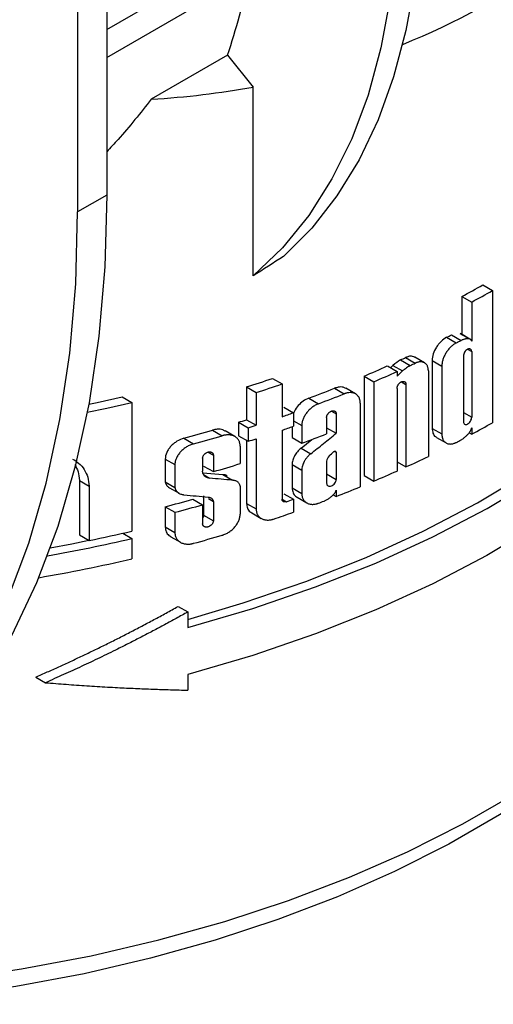
# Model space of a CAD drawing. Units: millimetres. Extents: x 40 to 2075, y -175 to 1455.
# Drawn here: x 1573 to 1598, y 461 to 513 of the extents above; entities that cross this region are included whole.
import ezdxf

# ---------------------------------------------------------------- set-up
doc = ezdxf.new("R2010")
doc.units = ezdxf.units.MM
doc.header["$LTSCALE"] = 5
doc.linetypes.add('SLD-Solid', pattern=[0])

msp = doc.modelspace()

# ---------------------------------------------------------------- linework, layer by layer
at = {"color": 7, "linetype": 'SLD-Solid', "lineweight": 25}
for p, q in [((1577.581, 543.327), (1577.581, 503.548)), ((1576.066, 542.452), (1576.066, 502.673)), ((1577.581, 512.189), (1592.759, 520.951)), ((1577.581, 510.731), (1592.759, 519.493)), ((1583.886, 510.843), (1579.908, 508.546)), ((1583.886, 510.843), (1585.219, 509.184)), ((1585.219, 499.328), (1585.219, 509.184)), ((1577.581, 503.548), (1576.066, 502.673)), ((1597.205, 498.855), (1597.71, 498.564)), ((1597.71, 498.564), (1597.71, 491.664)), ((1596.121, 498.256), (1596.121, 496.27)), ((1596.121, 498.256), (1596.626, 497.964)), ((1596.626, 497.964), (1596.626, 495.927)), ((1595.32, 496.123), (1595.825, 495.831)), ((1595.571, 496.254), (1596.076, 495.962)), ((1596.01, 496.329), (1596.515, 496.038)), ((1596.619, 495.983), (1596.045, 496.314)), ((1592.92, 494.945), (1593.425, 494.653)), ((1593.179, 495.066), (1593.684, 494.774)), ((1594.167, 494.793), (1593.661, 495.085)), ((1594.564, 494.916), (1594.564, 491.369)), ((1594.564, 494.916), (1595.07, 494.624)), ((1596.192, 495.144), (1596.192, 491.723)), ((1596.626, 495.375), (1596.626, 491.954)), ((1592.225, 494.627), (1592.73, 494.336)), ((1592.382, 494.537), (1592.512, 494.659)), ((1592.512, 494.659), (1593.017, 494.368)), ((1592.73, 494.098), (1593.017, 494.368)), ((1594.365, 494.381), (1594.365, 489.909)), ((1595.07, 494.624), (1595.07, 491.078)), ((1586.226, 493.979), (1586.732, 493.687)), ((1591.017, 494.099), (1591.017, 488.909)), ((1591.017, 494.099), (1591.522, 493.808)), ((1592.73, 494.336), (1592.73, 494.098)), ((1584.877, 493.532), (1584.877, 491.823)), ((1584.877, 493.532), (1585.382, 493.241)), ((1586.732, 493.687), (1586.732, 491.978)), ((1589.468, 493.464), (1589.973, 493.172)), ((1590.567, 493.17), (1590.061, 493.462)), ((1591.522, 493.808), (1591.522, 488.618)), ((1592.73, 493.457), (1592.73, 489.146)), ((1593.197, 493.669), (1593.197, 489.358)), ((1578.389, 493.016), (1578.894, 492.724)), ((1585.382, 493.241), (1585.382, 491.531)), ((1588.128, 492.948), (1588.633, 492.657)), ((1578.894, 492.724), (1578.894, 486.006)), ((1586.816, 492.474), (1587.321, 492.182)), ((1590.811, 492.689), (1590.811, 488.32)), ((1584.877, 491.823), (1585.382, 491.531)), ((1587.321, 492.182), (1587.321, 491.482)), ((1589.056, 491.937), (1589.056, 491.078)), ((1589.557, 492.129), (1589.557, 491.116)), ((1583.106, 491.278), (1583.611, 490.986)), ((1584.453, 491.688), (1584.453, 490.988)), ((1584.453, 491.688), (1584.958, 491.396)), ((1584.958, 491.396), (1584.958, 490.696)), ((1586.732, 491.277), (1586.732, 487.672)), ((1587.256, 491.459), (1587.256, 490.892)), ((1587.761, 491.516), (1587.761, 490.6)), ((1589.056, 491.405), (1589.557, 491.116)), ((1594.564, 491.369), (1595.07, 491.078)), ((1596.626, 491.392), (1596.626, 491.065)), ((1581.609, 490.852), (1582.114, 490.561)), ((1584.273, 490.944), (1583.767, 491.237)), ((1584.453, 490.988), (1584.958, 490.696)), ((1585.382, 490.831), (1585.382, 487.163)), ((1587.256, 490.892), (1587.761, 490.6)), ((1587.724, 490.338), (1588.293, 490.797)), ((1594.787, 490.9), (1595.292, 490.609)), ((1596.494, 491.14), (1596.626, 491.065)), ((1584.546, 490.446), (1584.546, 489.53)), ((1584.877, 490.742), (1584.877, 487.454)), ((1587.724, 490.338), (1588.229, 490.047)), ((1580.636, 489.771), (1580.636, 488.572)), ((1580.636, 489.771), (1581.141, 489.479)), ((1582.587, 489.813), (1582.587, 489.132)), ((1583.146, 489.972), (1583.146, 489.113)), ((1589.491, 490.17), (1589.557, 490.133)), ((1589.557, 490.133), (1589.557, 488.708)), ((1581.141, 489.479), (1581.141, 488.281)), ((1582.641, 489.405), (1583.146, 489.113)), ((1587.256, 489.479), (1587.256, 488.261)), ((1587.256, 489.479), (1587.761, 489.188)), ((1589.056, 489.668), (1589.056, 488.516)), ((1592.73, 489.627), (1593.197, 489.358)), ((1582.602, 489.052), (1583.642, 488.955)), ((1582.636, 488.958), (1582.953, 488.775)), ((1583.642, 488.955), (1584.147, 488.664)), ((1587.761, 489.188), (1587.761, 487.97)), ((1591.017, 488.909), (1591.522, 488.618)), ((1576.154, 488.653), (1576.154, 485.812)), ((1576.154, 488.653), (1576.659, 488.361)), ((1576.659, 488.361), (1576.659, 485.52)), ((1580.636, 488.572), (1581.141, 488.281)), ((1580.852, 488.273), (1581.358, 487.981)), ((1584.546, 488.355), (1584.546, 486.9)), ((1587.256, 488.261), (1587.761, 487.97)), ((1582.641, 487.848), (1582.641, 486.842)), ((1582.891, 487.703), (1583.146, 487.556)), ((1586.816, 487.962), (1587.321, 487.671)), ((1587.514, 487.772), (1588.018, 487.481)), ((1589.405, 487.906), (1589.557, 487.818)), ((1589.557, 488.146), (1589.557, 487.818)), ((1580.636, 487.282), (1580.636, 486.224)), ((1580.636, 487.282), (1581.141, 486.991)), ((1582.082, 487.673), (1582.587, 487.382)), ((1582.587, 487.382), (1582.587, 486.391)), ((1583.146, 487.556), (1583.146, 486.55)), ((1584.877, 487.454), (1585.382, 487.163)), ((1587.321, 487.671), (1587.321, 486.992)), ((1581.141, 486.991), (1581.141, 485.933)), ((1582.641, 486.842), (1583.146, 486.55)), ((1585.146, 486.959), (1585.65, 486.668)), ((1580.636, 486.224), (1581.141, 485.933)), ((1576.154, 485.812), (1576.659, 485.52)), ((1578.419, 485.898), (1578.894, 485.623)), ((1578.894, 485.623), (1578.894, 484.559)), ((1580.925, 485.717), (1581.428, 485.427)), ((1581.31, 482.082), (1581.816, 481.79)), ((1581.816, 481.79), (1581.816, 480.974)), ((1581.816, 478.524), (1581.816, 477.708)), ((1573.877, 478.39), (1574.382, 478.098))]:
    msp.add_line(p, q, dxfattribs=at)
at = {"color": 8, "linetype": 'SLD-Solid', "lineweight": 25}
for p, q in [((1596.413, 495.499), (1596.626, 495.375)), ((1592.964, 493.803), (1593.197, 493.669)), ((1589.307, 492.274), (1589.557, 492.129)), ((1596.192, 492.204), (1596.626, 491.954)), ((1587.321, 491.77), (1587.761, 491.516)), ((1582.867, 490.133), (1583.146, 489.972)), ((1589.056, 488.997), (1589.557, 488.708)), ((1586.732, 487.672), (1586.955, 487.543))]:
    msp.add_line(p, q, dxfattribs=at)
at = {"color": 7, "linetype": 'SLD-Solid', "lineweight": 25, "flags": 128}
for points in [[(1594.022, 520.222), (1593.93, 517.398), (1593.653, 514.696), (1593.194, 512.131), (1592.554, 509.717), (1591.738, 507.467), (1590.75, 505.394), (1589.595, 503.509), (1588.28, 501.822), (1586.812, 500.342)], [(1592.759, 519.493), (1592.663, 516.604), (1592.373, 513.843), (1591.892, 511.227), (1591.222, 508.769), (1590.368, 506.485), (1589.334, 504.388), (1588.127, 502.488), (1586.753, 500.799), (1585.219, 499.328)], [(1577.581, 503.548), (1577.478, 499.795), (1577.17, 496.176), (1576.658, 492.704), (1575.944, 489.393), (1575.03, 486.255), (1573.92, 483.303), (1572.619, 480.549), (1571.132, 478.002), (1569.464, 475.673), (1567.622, 473.571), (1565.612, 471.705)], [(1564.097, 470.83), (1566.107, 472.697), (1567.949, 474.799), (1569.617, 477.127), (1571.104, 479.674), (1572.405, 482.429), (1573.515, 485.38), (1574.428, 488.518), (1575.143, 491.829), (1575.655, 495.301), (1575.963, 498.921), (1576.066, 502.673)], [(1565.238, 462.167), (1565.687, 462.206), (1569.442, 462.609), (1573.141, 463.155), (1576.769, 463.844), (1580.309, 464.67), (1583.746, 465.631), (1587.064, 466.723), (1590.248, 467.94), (1593.284, 469.277), (1596.159, 470.729), (1598.859, 472.288), (1601.373, 473.947), (1603.689, 475.7), (1605.798, 477.538), (1607.689, 479.453), (1609.354, 481.437), (1610.786, 483.481), (1611.978, 485.575), (1612.925, 487.711), (1613.623, 489.878), (1614.069, 492.068), (1614.26, 494.27), (1614.268, 494.821)], [(1581.816, 481.403), (1584.706, 482.262), (1587.98, 483.387), (1591.116, 484.636), (1594.101, 486.002), (1596.922, 487.48), (1599.566, 489.064), (1602.021, 490.745), (1604.277, 492.518), (1606.323, 494.373)], [(1581.816, 480.974), (1585.211, 481.97), (1588.485, 483.096), (1591.621, 484.344), (1594.606, 485.711), (1597.427, 487.189), (1600.071, 488.772), (1602.526, 490.454), (1604.782, 492.226), (1606.828, 494.081)], [(1576.645, 492.631), (1577.08, 492.723), (1578.389, 493.016)], [(1576.568, 492.219), (1577.585, 492.432), (1578.894, 492.724)], [(1606.82, 491.624), (1604.774, 489.77), (1602.519, 487.999), (1600.064, 486.318), (1597.421, 484.736), (1594.601, 483.258), (1591.617, 481.893), (1588.482, 480.645), (1585.21, 479.52), (1581.816, 478.524)], [(1574.639, 485.133), (1575.758, 485.349), (1576.643, 485.53)], [(1608.313, 480.093), (1606.741, 478.226), (1604.885, 476.347), (1602.816, 474.543), (1600.543, 472.823), (1598.077, 471.195), (1595.427, 469.665), (1592.606, 468.241), (1589.627, 466.929), (1586.503, 465.735), (1583.247, 464.663), (1579.875, 463.72), (1576.401, 462.909), (1572.841, 462.234), (1569.211, 461.697), (1565.642, 461.312)]]:
    msp.add_lwpolyline(points, dxfattribs=at)
at = {"color": 7, "linetype": 'SLD-Solid', "lineweight": 25}
for centre, radius, start, end in [((1551.306, 521.771), 34.364, 341.4559, 348.6574), ((1569.747, 547.199), 55.597, 298.3185, 299.5951), ((1570.253, 546.907), 55.597, 298.3185, 299.5951), ((1568.616, 547.599), 57.991, 297.41912, 297.69881), ((1569.121, 547.308), 57.991, 297.41912, 297.69881), ((1566.592, 551.698), 62.563, 294.88681, 295.14819), ((1565.508, 554.093), 65.192, 293.03457, 294.19327), ((1567.097, 551.407), 62.563, 294.88681, 295.14819), ((1561.816, 565.445), 75.52, 287.78003, 288.85818), ((1566.013, 553.802), 65.192, 293.03457, 294.19327), ((1562.321, 565.154), 75.52, 287.78003, 288.85818), ((1563.614, 558.707), 70.18, 290.44438, 291.61711), ((1564.119, 558.416), 70.18, 290.44438, 291.61711), ((1561.39, 565.054), 76.905, 287.45039, 287.7823), ((1562.817, 561.984), 73.978, 288.86021, 289.34355), ((1560.406, 568.321), 80.318, 285.30699, 286.41711), ((1561.895, 564.762), 76.905, 287.45039, 287.7823), ((1562.817, 561.284), 73.978, 288.86021, 289.34355), ((1570.253, 540.008), 55.597, 298.3185, 299.5951), ((1560.911, 568.03), 80.318, 285.30699, 286.41711), ((1561.895, 564.062), 76.905, 287.45039, 287.7823), ((1563.585, 558.097), 71.696, 289.70706, 290.81011), ((1569.121, 542.118), 57.991, 297.41912, 297.69881), ((1567.278, 545.826), 62.132, 294.6546, 295.84578), ((1561.31, 564.923), 78.892, 286.06859, 287.12949), ((1566.013, 548.612), 65.192, 293.03457, 294.19327), ((1564.675, 551.808), 68.657, 291.24792, 292.37482), ((1560.032, 566.361), 81.719, 284.60411, 285.65413), ((1560.537, 566.07), 81.719, 284.60411, 285.65413), ((1562.877, 557.303), 73.798, 289.04247, 289.34387), ((1563.8, 554.069), 71.082, 290.44741, 290.69673), ((1562.702, 557.128), 74.331, 288.50241, 289.3425), ((1559.011, 571.649), 88.294, 280.0948, 283.01441), ((1559.3, 570.695), 86.926, 281.51947, 283.02724), ((1560.911, 562.84), 80.318, 285.30699, 286.41711), ((1558.978, 570.74), 88.453, 279.80145, 283.01285)]:
    msp.add_arc(centre, radius, start, end, dxfattribs=at)
for start_param, end_param in [(5.959769, 6.335689), (5.690566, 5.79444)]:
    msp.add_ellipse((1557.125, 563.863), major_axis=(48.168, -44.053), ratio=0.697875, start_param=start_param, end_param=end_param, dxfattribs=at)
for points, knots in [([(1579.908, 508.546), (1579.344, 507.834), (1578.597, 506.893), (1577.78, 506.019), (1577.581, 505.806)], [0, 0, 0, 0, 0.756693, 1, 1, 1, 1]), ([(1595.32, 496.123), (1595.221, 496.072), (1595.124, 496), (1594.987, 495.868), (1594.944, 495.821), (1594.862, 495.72), (1594.823, 495.665), (1594.718, 495.499), (1594.661, 495.379), (1594.585, 495.143), (1594.564, 495.025), (1594.564, 494.916)], [0, 0, 0, 0, 0.25, 0.25, 0.375, 0.375, 0.5, 0.5, 0.75, 0.75, 1, 1, 1, 1]), ([(1596.515, 496.038), (1596.499, 496.04), (1596.466, 496.045), (1596.397, 496.048), (1596.325, 496.041), (1596.25, 496.026), (1596.193, 496.009), (1596.135, 495.989), (1596.096, 495.971), (1596.076, 495.962)], [0, 0, 0, 0, 0.1242553, 0.2492791, 0.4990419, 0.6235462, 0.7488571, 0.8745033, 1, 1, 1, 1]), ([(1596.626, 495.927), (1596.623, 495.934), (1596.618, 495.948), (1596.604, 495.973), (1596.583, 495.999), (1596.557, 496.019), (1596.534, 496.031), (1596.521, 496.035), (1596.515, 496.038)], [0, 0, 0, 0, 0.124496, 0.249639, 0.499422, 0.749385, 0.874844, 1, 1, 1, 1]), ([(1595.825, 495.831), (1595.813, 495.825), (1595.789, 495.812), (1595.74, 495.782), (1595.655, 495.725), (1595.56, 495.645), (1595.471, 495.553), (1595.407, 495.479), (1595.347, 495.401), (1595.292, 495.319), (1595.242, 495.234), (1595.197, 495.147), (1595.159, 495.058), (1595.127, 494.969), (1595.101, 494.88), (1595.083, 494.793), (1595.074, 494.724), (1595.07, 494.668), (1595.07, 494.641), (1595.07, 494.624)], [0, 0, 0, 0, 0.03111, 0.062389, 0.124977, 0.249609, 0.312137, 0.374715, 0.43705, 0.499457, 0.56205, 0.624525, 0.686813, 0.749361, 0.811926, 0.874343, 0.93718, 0.96233, 1, 1, 1, 1]), ([(1596.626, 495.375), (1596.626, 495.439), (1596.603, 495.489), (1596.523, 495.535), (1596.466, 495.53), (1596.353, 495.47), (1596.297, 495.415), (1596.216, 495.282), (1596.192, 495.208), (1596.192, 495.144)], [0, 0, 0, 0, 0.25, 0.25, 0.5, 0.5, 0.75, 0.75, 1, 1, 1, 1]), ([(1593.656, 495.075), (1593.62, 495.096), (1593.53, 495.148), (1593.358, 495.136), (1593.23, 495.086), (1593.179, 495.066)], [0, 0, 0, 0, 0.28402, 0.71207, 1, 1, 1, 1]), ([(1593.425, 494.653), (1593.408, 494.644), (1593.373, 494.624), (1593.304, 494.581), (1593.218, 494.524), (1593.133, 494.461), (1593.067, 494.409), (1593.034, 494.381), (1593.017, 494.368)], [0, 0, 0, 0, 0.124697, 0.249746, 0.5, 0.750253, 0.87525, 1, 1, 1, 1]), ([(1594.365, 494.381), (1594.365, 494.388), (1594.365, 494.401), (1594.364, 494.427), (1594.36, 494.466), (1594.353, 494.514), (1594.338, 494.572), (1594.316, 494.629), (1594.286, 494.682), (1594.251, 494.726), (1594.212, 494.764), (1594.167, 494.794), (1594.117, 494.818), (1594.064, 494.834), (1594.006, 494.843), (1593.946, 494.844), (1593.883, 494.838), (1593.818, 494.825), (1593.762, 494.807), (1593.717, 494.789), (1593.695, 494.779), (1593.684, 494.774)], [0, 0, 0, 0, 0.017785, 0.035605, 0.071318, 0.124969, 0.17499, 0.249726, 0.31225, 0.374816, 0.437132, 0.499549, 0.562135, 0.624587, 0.686878, 0.749427, 0.811973, 0.874397, 0.937211, 0.968633, 1, 1, 1, 1]), ([(1590.055, 493.451), (1590.013, 493.475), (1589.905, 493.539), (1589.693, 493.537), (1589.534, 493.485), (1589.468, 493.464)], [0, 0, 0, 0, 0.271323, 0.698114, 1, 1, 1, 1]), ([(1592.73, 493.457), (1592.73, 493.461), (1592.73, 493.469), (1592.731, 493.485), (1592.735, 493.514), (1592.744, 493.549), (1592.757, 493.583), (1592.773, 493.617), (1592.793, 493.651), (1592.815, 493.682), (1592.84, 493.712), (1592.874, 493.746), (1592.91, 493.774), (1592.941, 493.792), (1592.971, 493.807), (1593.002, 493.818), (1593.031, 493.824), (1593.06, 493.827), (1593.087, 493.824), (1593.111, 493.817), (1593.128, 493.809), (1593.144, 493.798), (1593.162, 493.781), (1593.176, 493.76), (1593.187, 493.735), (1593.192, 493.714), (1593.196, 493.692), (1593.196, 493.677), (1593.197, 493.669)], [0, 0, 0, 0, 0.01559, 0.031225, 0.06255, 0.124923, 0.156223, 0.18754, 0.249903, 0.281232, 0.312488, 0.374909, 0.437313, 0.468577, 0.499901, 0.562248, 0.593561, 0.624853, 0.687212, 0.718532, 0.749753, 0.780949, 0.812266, 0.874639, 0.905923, 0.937243, 0.968467, 1, 1, 1, 1]), ([(1588.128, 492.948), (1588.028, 492.902), (1587.829, 492.809), (1587.568, 492.566), (1587.387, 492.321), (1587.338, 492.164), (1587.321, 492.109)], [0, 0, 0, 0, 0.283942, 0.567965, 0.849457, 1, 1, 1, 1]), ([(1590.811, 492.689), (1590.81, 492.696), (1590.81, 492.712), (1590.809, 492.742), (1590.805, 492.787), (1590.795, 492.842), (1590.781, 492.896), (1590.765, 492.941), (1590.743, 492.987), (1590.712, 493.038), (1590.67, 493.09), (1590.621, 493.135), (1590.565, 493.172), (1590.505, 493.201), (1590.439, 493.222), (1590.368, 493.235), (1590.269, 493.241), (1590.164, 493.23), (1590.069, 493.205), (1590.015, 493.188), (1589.987, 493.177), (1589.973, 493.172)], [0, 0, 0, 0, 0.017787, 0.03561, 0.071329, 0.124987, 0.175008, 0.212393, 0.249792, 0.312337, 0.374904, 0.437216, 0.499674, 0.56227, 0.624701, 0.687029, 0.749599, 0.874443, 0.937242, 0.96865, 1, 1, 1, 1]), ([(1588.633, 492.657), (1588.619, 492.651), (1588.591, 492.64), (1588.535, 492.616), (1588.465, 492.58), (1588.383, 492.531), (1588.304, 492.475), (1588.227, 492.413), (1588.154, 492.345), (1588.085, 492.273), (1588.021, 492.196), (1587.963, 492.115), (1587.909, 492.028), (1587.864, 491.942), (1587.827, 491.855), (1587.799, 491.772), (1587.777, 491.685), (1587.767, 491.617), (1587.762, 491.561), (1587.762, 491.533), (1587.761, 491.516)], [0, 0, 0, 0, 0.031108, 0.062377, 0.124954, 0.187465, 0.249729, 0.312217, 0.374793, 0.437169, 0.499484, 0.562049, 0.62456, 0.695714, 0.749301, 0.811888, 0.874254, 0.937105, 0.962282, 1, 1, 1, 1]), ([(1589.056, 491.937), (1589.056, 491.941), (1589.056, 491.949), (1589.058, 491.965), (1589.062, 491.994), (1589.072, 492.029), (1589.086, 492.063), (1589.103, 492.096), (1589.124, 492.129), (1589.149, 492.159), (1589.168, 492.181), (1589.19, 492.201), (1589.219, 492.225), (1589.25, 492.247), (1589.283, 492.263), (1589.315, 492.277), (1589.348, 492.287), (1589.379, 492.292), (1589.41, 492.293), (1589.439, 492.289), (1589.465, 492.281), (1589.483, 492.272), (1589.5, 492.261), (1589.519, 492.244), (1589.535, 492.222), (1589.546, 492.196), (1589.552, 492.175), (1589.556, 492.153), (1589.557, 492.137), (1589.557, 492.129)], [0, 0, 0, 0, 0.0155907, 0.0312278, 0.0625542, 0.1249276, 0.1562366, 0.1875517, 0.2499315, 0.2812626, 0.312503, 0.3437075, 0.3750269, 0.4374162, 0.4686923, 0.5000093, 0.562345, 0.5936541, 0.6249338, 0.6872762, 0.7185882, 0.7498005, 0.7809842, 0.8122937, 0.874654, 0.9059304, 0.9372496, 0.9684631, 1, 1, 1, 1]), ([(1596.192, 491.723), (1596.192, 491.659), (1596.216, 491.609), (1596.296, 491.563), (1596.353, 491.567), (1596.466, 491.627), (1596.522, 491.683), (1596.603, 491.816), (1596.626, 491.89), (1596.626, 491.954)], [0, 0, 0, 0, 0.25, 0.25, 0.5, 0.5, 0.75, 0.75, 1, 1, 1, 1]), ([(1583.76, 491.225), (1583.72, 491.25), (1583.607, 491.32), (1583.374, 491.337), (1583.189, 491.296), (1583.106, 491.278)], [0, 0, 0, 0, 0.23489, 0.657813, 1, 1, 1, 1]), ([(1594.564, 491.369), (1594.574, 491.283), (1594.592, 491.109), (1594.685, 490.954), (1594.772, 490.92), (1594.793, 490.911)], [0, 0, 0, 0, 0.429046, 0.858072, 1, 1, 1, 1]), ([(1596.515, 491.162), (1596.521, 491.171), (1596.534, 491.189), (1596.557, 491.226), (1596.583, 491.274), (1596.604, 491.323), (1596.618, 491.363), (1596.623, 491.382), (1596.626, 491.392)], [0, 0, 0, 0, 0.124413, 0.24964, 0.499424, 0.749386, 0.874736, 1, 1, 1, 1]), ([(1581.609, 490.852), (1581.485, 490.819), (1581.364, 490.766), (1581.19, 490.66), (1581.135, 490.621), (1581.03, 490.535), (1580.979, 490.489), (1580.888, 490.39), (1580.847, 490.338), (1580.773, 490.229), (1580.741, 490.172), (1580.664, 490.001), (1580.636, 489.883), (1580.636, 489.771)], [0, 0, 0, 0, 0.25, 0.25, 0.375, 0.375, 0.5, 0.5, 0.625, 0.625, 0.75, 0.75, 1, 1, 1, 1]), ([(1584.546, 490.446), (1584.546, 490.452), (1584.546, 490.463), (1584.545, 490.485), (1584.543, 490.517), (1584.537, 490.559), (1584.526, 490.615), (1584.506, 490.678), (1584.474, 490.745), (1584.433, 490.807), (1584.388, 490.858), (1584.333, 490.906), (1584.271, 490.947), (1584.198, 490.982), (1584.125, 491.007), (1584.046, 491.024), (1583.964, 491.032), (1583.879, 491.033), (1583.791, 491.026), (1583.716, 491.013), (1583.656, 490.999), (1583.626, 490.99), (1583.611, 490.986)], [0, 0, 0, 0, 0.012447, 0.024912, 0.049888, 0.087428, 0.124997, 0.187454, 0.249769, 0.312343, 0.374882, 0.424723, 0.499715, 0.5623, 0.624644, 0.687077, 0.749659, 0.812111, 0.874628, 0.937356, 0.968707, 1, 1, 1, 1]), ([(1588.229, 490.047), (1588.452, 490.223), (1588.898, 490.577), (1589.337, 490.936), (1589.557, 491.116)], [0, 0, 0, 0, 0.499883, 1, 1, 1, 1]), ([(1595.07, 491.078), (1595.07, 491.07), (1595.07, 491.055), (1595.071, 491.025), (1595.075, 490.981), (1595.083, 490.926), (1595.097, 490.868), (1595.113, 490.825), (1595.133, 490.78), (1595.158, 490.734), (1595.197, 490.684), (1595.241, 490.642), (1595.291, 490.608), (1595.346, 490.581), (1595.406, 490.563), (1595.47, 490.554), (1595.537, 490.554), (1595.606, 490.563), (1595.678, 490.58), (1595.739, 490.601), (1595.788, 490.623), (1595.813, 490.635), (1595.825, 490.641)], [0, 0, 0, 0, 0.017784, 0.035603, 0.071316, 0.124965, 0.174985, 0.224811, 0.249748, 0.312269, 0.374834, 0.437151, 0.49956, 0.562144, 0.624599, 0.686883, 0.749425, 0.811972, 0.874387, 0.937204, 0.968634, 1, 1, 1, 1]), ([(1596.076, 490.772), (1596.096, 490.784), (1596.135, 490.807), (1596.211, 490.861), (1596.287, 490.922), (1596.36, 490.99), (1596.414, 491.044), (1596.466, 491.102), (1596.499, 491.142), (1596.515, 491.162)], [0, 0, 0, 0, 0.12424, 0.249281, 0.499044, 0.623548, 0.748858, 0.874488, 1, 1, 1, 1]), ([(1582.114, 490.561), (1582.099, 490.557), (1582.068, 490.548), (1582.007, 490.527), (1581.93, 490.497), (1581.84, 490.454), (1581.753, 490.405), (1581.668, 490.349), (1581.559, 490.267), (1581.46, 490.174), (1581.372, 490.072), (1581.314, 489.992), (1581.262, 489.909), (1581.219, 489.824), (1581.185, 489.738), (1581.16, 489.651), (1581.148, 489.581), (1581.143, 489.535), (1581.142, 489.506), (1581.141, 489.489), (1581.141, 489.479)], [0, 0, 0, 0, 0.031122, 0.062384, 0.12497, 0.187517, 0.249801, 0.312236, 0.374823, 0.499373, 0.561882, 0.624456, 0.686791, 0.749143, 0.81176, 0.874284, 0.936943, 0.962176, 0.977313, 1, 1, 1, 1]), ([(1587.724, 490.338), (1587.655, 490.283), (1587.592, 490.221), (1587.478, 490.085), (1587.427, 490.012), (1587.345, 489.862), (1587.312, 489.783), (1587.268, 489.629), (1587.256, 489.553), (1587.256, 489.479)], [0, 0, 0, 0, 0.25, 0.25, 0.5, 0.5, 0.75, 0.75, 1, 1, 1, 1]), ([(1575.804, 489.772), (1575.914, 489.704), (1576.155, 489.554), (1576.423, 489.227), (1576.621, 488.825), (1576.646, 488.516), (1576.659, 488.361)], [0, 0, 0, 0, 0.2157949, 0.4770137, 0.7376958, 1, 1, 1, 1]), ([(1582.587, 489.813), (1582.587, 489.817), (1582.587, 489.827), (1582.589, 489.843), (1582.594, 489.872), (1582.605, 489.905), (1582.621, 489.939), (1582.641, 489.971), (1582.671, 490.01), (1582.707, 490.045), (1582.738, 490.069), (1582.77, 490.091), (1582.814, 490.115), (1582.867, 490.134), (1582.92, 490.145), (1582.972, 490.147), (1583.02, 490.139), (1583.056, 490.124), (1583.081, 490.109), (1583.103, 490.09), (1583.121, 490.067), (1583.134, 490.04), (1583.141, 490.019), (1583.145, 489.996), (1583.146, 489.98), (1583.146, 489.972)], [0, 0, 0, 0, 0.017833, 0.035724, 0.062597, 0.125003, 0.156347, 0.187665, 0.250128, 0.312614, 0.343897, 0.375238, 0.437634, 0.500191, 0.562536, 0.625042, 0.687375, 0.749812, 0.780973, 0.812277, 0.874635, 0.905903, 0.937237, 0.968463, 1, 1, 1, 1]), ([(1588.229, 490.047), (1588.212, 490.033), (1588.179, 490.005), (1588.114, 489.944), (1588.053, 489.879), (1587.998, 489.81), (1587.959, 489.756), (1587.923, 489.701), (1587.88, 489.627), (1587.846, 489.556), (1587.815, 489.479), (1587.79, 489.402), (1587.772, 489.322), (1587.765, 489.26), (1587.762, 489.223), (1587.762, 489.201), (1587.761, 489.188)], [0, 0, 0, 0, 0.062285, 0.124883, 0.249937, 0.312226, 0.374581, 0.437136, 0.49973, 0.62437, 0.66595, 0.749348, 0.874299, 0.924352, 0.954616, 1, 1, 1, 1]), ([(1589.557, 490.133), (1589.554, 490.141), (1589.549, 490.149), (1589.542, 490.155), (1589.536, 490.161), (1589.528, 490.166), (1589.519, 490.168), (1589.511, 490.171), (1589.5, 490.172), (1589.49, 490.17), (1589.479, 490.169), (1589.468, 490.166), (1589.457, 490.161), (1589.446, 490.156), (1589.435, 490.149), (1589.424, 490.141), (1589.423, 490.14), (1589.422, 490.139), (1589.42, 490.138)], [0, 0, 0, 0, 0.0000542327, 0.0000542327, 0.0000542327, 0.0001084199, 0.0001084199, 0.0001084199, 0.0001633183, 0.0001633183, 0.0001633183, 0.0002191904, 0.0002191904, 0.0002191904, 0.0002756556, 0.0002756556, 0.0002756556, 0.0002829017, 0.0002829017, 0.0002829017, 0.0002829017]), ([(1575.914, 489.486), (1575.982, 489.364), (1576.121, 489.11), (1576.143, 488.809), (1576.154, 488.653)], [0, 0, 0, 0, 0.4826111, 1, 1, 1, 1]), ([(1582.953, 488.775), (1582.94, 488.776), (1582.915, 488.778), (1582.865, 488.786), (1582.806, 488.803), (1582.743, 488.835), (1582.689, 488.877), (1582.645, 488.929), (1582.612, 488.989), (1582.595, 489.046), (1582.589, 489.087), (1582.587, 489.112), (1582.587, 489.124), (1582.587, 489.132)], [0, 0, 0, 0, 0.062367, 0.12493, 0.249974, 0.374557, 0.499624, 0.62416, 0.74919, 0.874008, 0.937006, 0.962218, 1, 1, 1, 1]), ([(1584.147, 488.664), (1583.949, 488.681), (1583.553, 488.717), (1583.153, 488.755), (1582.953, 488.775)], [0, 0, 0, 0, 0.500144, 1, 1, 1, 1]), ([(1583.859, 488.893), (1583.854, 488.897), (1583.806, 488.939), (1583.723, 488.95), (1583.651, 488.955), (1583.642, 488.955)], [0, 0, 0, 0, 0.0973913, 0.8985773, 1, 1, 1, 1]), ([(1589.056, 488.516), (1589.056, 488.451), (1589.084, 488.399), (1589.177, 488.346), (1589.242, 488.346), (1589.372, 488.395), (1589.436, 488.445), (1589.53, 488.571), (1589.557, 488.644), (1589.557, 488.708)], [0, 0, 0, 0, 0.25, 0.25, 0.5, 0.5, 0.75, 0.75, 1, 1, 1, 1]), ([(1580.636, 488.572), (1580.656, 488.509), (1580.696, 488.384), (1580.801, 488.31), (1580.853, 488.274)], [0, 0, 0, 0, 0.51073, 1, 1, 1, 1]), ([(1581.141, 488.281), (1581.144, 488.268), (1581.15, 488.241), (1581.167, 488.191), (1581.191, 488.144), (1581.22, 488.101), (1581.253, 488.061), (1581.301, 488.016), (1581.368, 487.973), (1581.443, 487.94), (1581.512, 487.921), (1581.569, 487.911), (1581.598, 487.909), (1581.613, 487.907)], [0, 0, 0, 0, 0.0621985, 0.1248491, 0.2499242, 0.3122345, 0.3746175, 0.4997553, 0.6245912, 0.7494922, 0.8746121, 0.937119, 1, 1, 1, 1]), ([(1584.546, 488.355), (1584.543, 488.366), (1584.538, 488.389), (1584.523, 488.431), (1584.498, 488.481), (1584.458, 488.533), (1584.41, 488.578), (1584.354, 488.613), (1584.29, 488.64), (1584.233, 488.654), (1584.185, 488.661), (1584.16, 488.663), (1584.147, 488.664)], [0, 0, 0, 0, 0.062264, 0.124888, 0.250024, 0.374668, 0.499807, 0.624764, 0.749577, 0.874764, 0.937282, 1, 1, 1, 1]), ([(1587.256, 488.261), (1587.266, 488.175), (1587.286, 488.003), (1587.393, 487.84), (1587.492, 487.796), (1587.52, 487.783)], [0, 0, 0, 0, 0.419352, 0.838525, 1, 1, 1, 1]), ([(1581.613, 487.907), (1581.826, 487.885), (1582.25, 487.841), (1582.671, 487.8), (1582.881, 487.779)], [0, 0, 0, 0, 0.49984, 1, 1, 1, 1]), ([(1582.881, 487.779), (1582.89, 487.778), (1582.907, 487.777), (1582.94, 487.772), (1582.98, 487.761), (1583.023, 487.742), (1583.061, 487.716), (1583.093, 487.684), (1583.119, 487.646), (1583.134, 487.611), (1583.141, 487.584), (1583.144, 487.57), (1583.145, 487.562), (1583.146, 487.558), (1583.146, 487.556)], [0, 0, 0, 0, 0.0623962, 0.1249589, 0.2501314, 0.3747522, 0.499843, 0.6247197, 0.7494539, 0.8746228, 0.9370138, 0.9684173, 0.9842095, 1, 1, 1, 1]), ([(1587.761, 487.97), (1587.762, 487.952), (1587.762, 487.916), (1587.768, 487.864), (1587.78, 487.805), (1587.798, 487.742), (1587.828, 487.676), (1587.866, 487.616), (1587.913, 487.56), (1587.965, 487.514), (1588.023, 487.477), (1588.084, 487.447), (1588.153, 487.425), (1588.226, 487.411), (1588.298, 487.405), (1588.377, 487.407), (1588.459, 487.417), (1588.534, 487.435), (1588.59, 487.451), (1588.619, 487.461), (1588.633, 487.467)], [0, 0, 0, 0, 0.041564, 0.083159, 0.124976, 0.187451, 0.249743, 0.312296, 0.374852, 0.446055, 0.499634, 0.562225, 0.624622, 0.686974, 0.749544, 0.799572, 0.874507, 0.937282, 0.968677, 1, 1, 1, 1]), ([(1588.922, 487.575), (1588.944, 487.585), (1588.989, 487.605), (1589.078, 487.652), (1589.165, 487.706), (1589.249, 487.767), (1589.311, 487.817), (1589.371, 487.87), (1589.41, 487.907), (1589.429, 487.926)], [0, 0, 0, 0, 0.124287, 0.249277, 0.499049, 0.623582, 0.748817, 0.874526, 1, 1, 1, 1]), ([(1589.429, 487.926), (1589.436, 487.934), (1589.45, 487.951), (1589.477, 487.986), (1589.507, 488.031), (1589.531, 488.079), (1589.547, 488.117), (1589.554, 488.136), (1589.557, 488.146)], [0, 0, 0, 0, 0.124516, 0.249674, 0.499462, 0.749418, 0.874829, 1, 1, 1, 1]), ([(1584.877, 487.454), (1584.888, 487.369), (1584.908, 487.197), (1585.018, 487.032), (1585.122, 486.984), (1585.152, 486.97)], [0, 0, 0, 0, 0.414372, 0.828489, 1, 1, 1, 1]), ([(1586.955, 487.543), (1586.947, 487.541), (1586.933, 487.536), (1586.905, 487.531), (1586.87, 487.528), (1586.831, 487.533), (1586.797, 487.547), (1586.769, 487.569), (1586.748, 487.597), (1586.738, 487.622), (1586.735, 487.637), (1586.734, 487.642), (1586.733, 487.647), (1586.733, 487.651), (1586.732, 487.657), (1586.732, 487.662), (1586.732, 487.667), (1586.732, 487.67), (1586.732, 487.672)], [0, 0, 0, 0, 0.062359, 0.125047, 0.249795, 0.374817, 0.499457, 0.624499, 0.749178, 0.874119, 0.889777, 0.905515, 0.918114, 0.93702, 0.951426, 0.973028, 0.983822, 1, 1, 1, 1]), ([(1582.641, 486.842), (1582.638, 486.815), (1582.633, 486.762), (1582.602, 486.71), (1582.587, 486.685)], [0, 0, 0, 0, 0.511042, 1, 1, 1, 1]), ([(1583.611, 485.796), (1583.626, 485.801), (1583.656, 485.81), (1583.716, 485.832), (1583.79, 485.863), (1583.878, 485.908), (1583.963, 485.959), (1584.045, 486.017), (1584.124, 486.081), (1584.198, 486.15), (1584.266, 486.224), (1584.328, 486.303), (1584.384, 486.384), (1584.433, 486.469), (1584.473, 486.555), (1584.505, 486.642), (1584.529, 486.729), (1584.54, 486.798), (1584.544, 486.845), (1584.546, 486.873), (1584.546, 486.89), (1584.546, 486.9)], [0, 0, 0, 0, 0.031122, 0.062375, 0.124951, 0.187477, 0.249739, 0.312182, 0.374756, 0.437175, 0.49942, 0.561952, 0.624501, 0.686783, 0.749205, 0.811815, 0.874276, 0.93702, 0.962226, 0.977344, 1, 1, 1, 1]), ([(1585.382, 487.163), (1585.383, 487.145), (1585.384, 487.108), (1585.39, 487.056), (1585.402, 486.997), (1585.422, 486.933), (1585.453, 486.866), (1585.492, 486.805), (1585.555, 486.732), (1585.632, 486.674), (1585.721, 486.632), (1585.792, 486.608), (1585.869, 486.592), (1585.948, 486.585), (1586.031, 486.586), (1586.116, 486.595), (1586.188, 486.609), (1586.247, 486.625), (1586.276, 486.634), (1586.29, 486.639)], [0, 0, 0, 0, 0.041562, 0.083162, 0.125, 0.187474, 0.24979, 0.312366, 0.374923, 0.499606, 0.562204, 0.624577, 0.686984, 0.74957, 0.812053, 0.874555, 0.937313, 0.968694, 1, 1, 1, 1]), ([(1580.636, 486.224), (1580.647, 486.14), (1580.668, 485.97), (1580.785, 485.8), (1580.895, 485.746), (1580.931, 485.728)], [0, 0, 0, 0, 0.403643, 0.806875, 1, 1, 1, 1]), ([(1583.146, 486.55), (1583.146, 486.546), (1583.146, 486.536), (1583.144, 486.52), (1583.139, 486.491), (1583.128, 486.458), (1583.112, 486.424), (1583.093, 486.391), (1583.063, 486.353), (1583.027, 486.318), (1582.996, 486.293), (1582.963, 486.271), (1582.92, 486.248), (1582.867, 486.228), (1582.813, 486.217), (1582.762, 486.216), (1582.714, 486.224), (1582.678, 486.238), (1582.653, 486.254), (1582.638, 486.267), (1582.623, 486.283), (1582.61, 486.301), (1582.599, 486.323), (1582.592, 486.344), (1582.588, 486.367), (1582.587, 486.383), (1582.587, 486.391)], [0, 0, 0, 0, 0.0178314, 0.0357217, 0.0625932, 0.124994, 0.1563353, 0.1876508, 0.250106, 0.3125882, 0.3438674, 0.3752079, 0.4376019, 0.5001569, 0.5625022, 0.6250067, 0.6873382, 0.7497713, 0.7809285, 0.8122284, 0.8331013, 0.8746516, 0.9059143, 0.9372456, 0.9684708, 1, 1, 1, 1]), ([(1581.141, 485.933), (1581.141, 485.926), (1581.141, 485.912), (1581.143, 485.885), (1581.147, 485.837), (1581.16, 485.772), (1581.184, 485.698), (1581.219, 485.629), (1581.262, 485.567), (1581.313, 485.511), (1581.372, 485.461), (1581.437, 485.42), (1581.509, 485.386), (1581.586, 485.359), (1581.667, 485.341), (1581.752, 485.331), (1581.84, 485.329), (1581.93, 485.334), (1582.006, 485.346), (1582.068, 485.359), (1582.099, 485.367), (1582.114, 485.371)], [0, 0, 0, 0, 0.015562, 0.031153, 0.0624, 0.124989, 0.187433, 0.249779, 0.312374, 0.374899, 0.437234, 0.499805, 0.562379, 0.624705, 0.687188, 0.749766, 0.812169, 0.874715, 0.93741, 0.968743, 1, 1, 1, 1]), ([(1573.877, 478.39), (1574.078, 478.478), (1574.483, 478.656), (1575.09, 478.929), (1575.7, 479.21), (1576.313, 479.498), (1576.93, 479.794), (1577.549, 480.097), (1578.17, 480.408), (1578.795, 480.727), (1579.421, 481.054), (1580.05, 481.388), (1580.681, 481.731), (1581.1, 481.965), (1581.31, 482.082)], [0, 0, 0, 0, 0.079126, 0.159016, 0.239671, 0.32109, 0.403275, 0.486224, 0.569939, 0.65442, 0.739666, 0.825678, 0.912456, 1, 1, 1, 1]), ([(1581.816, 481.79), (1581.615, 481.678), (1581.213, 481.454), (1580.606, 481.124), (1579.996, 480.799), (1579.384, 480.479), (1578.768, 480.163), (1578.046, 479.801), (1577.217, 479.396), (1576.278, 478.951), (1575.334, 478.517), (1574.699, 478.238), (1574.382, 478.098)], [0, 0, 0, 0, 0.083563, 0.167067, 0.250522, 0.333938, 0.417325, 0.500696, 0.625651, 0.750497, 0.875268, 1, 1, 1, 1]), ([(1574.382, 478.098), (1574.564, 478.083), (1574.926, 478.054), (1575.468, 478.013), (1576.008, 477.974), (1576.546, 477.938), (1577.082, 477.904), (1577.617, 477.872), (1578.282, 477.836), (1579.077, 477.797), (1579.997, 477.76), (1580.911, 477.729), (1581.514, 477.715), (1581.816, 477.708)], [0, 0, 0, 0, 0.071262, 0.142535, 0.213827, 0.285143, 0.356491, 0.427877, 0.499308, 0.624351, 0.749457, 0.874661, 1, 1, 1, 1])]:
    msp.add_open_spline(points, degree=3, knots=knots, dxfattribs=at)
for points in [[(1586.812, 500.342), (1586.284, 500.005), (1585.753, 499.667), (1585.219, 499.328)], [(1592.92, 494.945), (1592.781, 494.867), (1592.644, 494.77), (1592.512, 494.659)], [(1589.189, 489.936), (1589.117, 489.856), (1589.069, 489.759), (1589.056, 489.668)], [(1589.189, 489.936), (1589.266, 490.003), (1589.343, 490.07), (1589.42, 490.138)]]:
    msp.add_open_spline(points, degree=3, dxfattribs=at)

doc.saveas('drawing.dxf')
